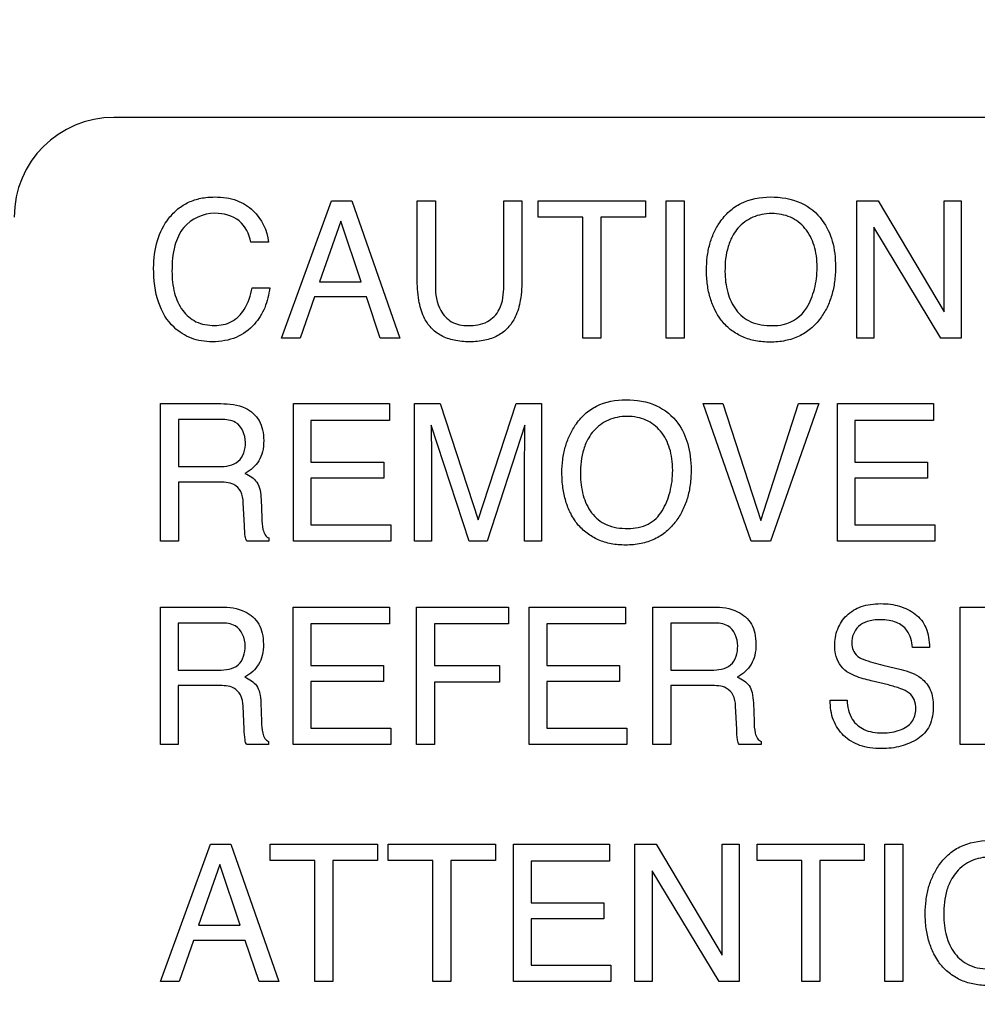
# Model space of a CAD drawing. Units: millimetres. Extents: x 0 to 1189, y 0 to 841.
# Drawn here: x 741 to 746, y 356 to 361 of the extents above; entities that cross this region are included whole.
import ezdxf

# ---------------------------------------------------------------- set-up
doc = ezdxf.new("R2010")
doc.units = ezdxf.units.MM
doc.header["$LTSCALE"] = 65.395
doc.layers.get('0').update_dxf_attribs({"linetype": 'CONTINUOUS'})
for name, color, linetype in [('3_ALL_AXES', 7, 'CONTINUOUS'), ('7_ALL_FEATURES', 7, 'CONTINUOUS'), ('DEF_DRAFT_DIM', 7, 'CONTINUOUS')]:
    doc.layers.add(name, color=color, linetype=linetype)
doc.styles.get("Standard").update_dxf_attribs({"font": 'txt', "width": 0.8})
doc.dimstyles.new('DIMSTYLE_1', dxfattribs={"dimtxt": 4.5, "dimasz": 0.1875, "dimexe": 0.125, "dimexo": 0.0625, "dimgap": 2.25, "dimtad": 0, "dimtih": 1, "dimtoh": 1, "dimdsep": 46, "dimtxsty": 'Standard', "dimblk": 'CLOSED', "dimblk1": 'CLOSED', "dimblk2": 'CLOSED', "dimcen": 0.09, "dimadec": 0, "dimazin": 0, "dimtfac": 1, "dimtofl": 0, "dimtmove": 0, "dimatfit": 3, "dimldrblk": 'CLOSED', "dimfxl": 1, "dimtolj": 1, "dimarcsym": 0})

# ---------------------------------------------------------------- blocks, each defined once
blk = doc.blocks.new('_CLOSED')
at = {"color": 0, "linetype": 'ByBlock'}
for p, q in [((0, 0), (-1, 0.167)), ((-1, 0.167), (-1, -0.167)), ((-1, -0.167), (0, 0)), ((-1, 0), (0, 0))]:
    blk.add_line(p, q, dxfattribs=at)
blk = doc.blocks.new('*D16')
at = {"layer": 'DEF_DRAFT_DIM', "color": 7, "linetype": 'Continuous', "transparency": 16777216}
for p, q in [((685.2119, 451.9124), (679.6869, 451.9124)), ((679.8119, 451.9124), (679.8119, 403.9124)), ((871.0208, 451.9124), (685.2119, 451.9124)), ((679.8119, 346.9124), (679.8119, 394.9124)), ((685.2119, 346.9124), (679.6869, 346.9124)), ((871.0208, 346.9124), (685.2119, 346.9124))]:
    blk.add_line(p, q, dxfattribs=at)
at = {"layer": 'DEF_DRAFT_DIM', "color": 7, "linetype": 'Continuous', "transparency": 16777216, "xscale": 0.1875, "yscale": 0.1875, "zscale": 0.1875}
for p, rotation in [((679.8119, 451.9124), 90), ((679.8119, 346.9124), 270)]:
    blk.add_blockref('_CLOSED', p, dxfattribs=dict(at, rotation=rotation))
at = {"layer": 'DEF_DRAFT_DIM', "color": 7, "linetype": 'Continuous', "transparency": 16777216, "insert": (679.8119, 401.6624), "char_height": 4.5, "width": 10.8, "attachment_point": 2, "line_spacing_factor": 0.9}
blk.add_mtext('300', dxfattribs=at)

msp = doc.modelspace()

# ---------------------------------------------------------------- linework, layer by layer
at = {"layer": '3_ALL_AXES', "color": 7, "linetype": 'Continuous'}
msp.add_line((772.6805, 360.6845), (741.8805, 360.6845), dxfattribs=at)
msp.add_arc((741.8805, 360.1595), 0.525, 90, 180, dxfattribs=at)
at = {"layer": '7_ALL_FEATURES', "color": 40, "linetype": 'Continuous'}
for p, q in [((742.7638, 359.5215), (743.0265, 360.245)), ((743.0265, 360.245), (743.1326, 360.245)), ((743.1326, 360.245), (743.3858, 359.5215)), ((743.4776, 360.245), (743.5732, 360.245)), ((743.4776, 359.839), (743.4776, 360.245)), ((743.5732, 360.245), (743.5732, 359.798)), ((743.9331, 360.245), (744.0292, 360.245)), ((743.9331, 359.798), (743.9331, 360.245)), ((744.0292, 360.245), (744.0292, 359.839)), ((744.1142, 360.245), (744.6797, 360.245)), ((744.1142, 360.1588), (744.1142, 360.245)), ((744.6797, 360.245), (744.6797, 360.1588)), ((744.788, 360.245), (744.8836, 360.245)), ((744.788, 359.5217), (744.788, 360.245)), ((744.8836, 360.245), (744.8836, 359.5217)), ((745.7927, 360.245), (745.9039, 360.245)), ((745.7927, 359.5215), (745.7927, 360.245)), ((745.9039, 360.245), (746.2515, 359.6608)), ((746.2515, 360.245), (746.3416, 360.245)), ((746.2515, 359.6608), (746.2515, 360.245)), ((746.3416, 360.245), (746.3416, 359.5215)), ((744.3493, 360.1588), (744.1142, 360.1588)), ((744.3493, 359.5215), (744.3493, 360.1588)), ((744.6797, 360.1588), (744.4446, 360.1588)), ((744.4446, 360.1588), (744.4446, 359.5215)), ((743.0759, 360.1377), (742.964, 359.8181)), ((743.183, 359.8181), (743.0759, 360.1377)), ((746.2355, 359.5215), (745.8828, 360.1054)), ((745.8828, 360.1054), (745.8828, 359.5215)), ((742.694, 360.0279), (742.6024, 360.0279)), ((742.6087, 359.787), (742.701, 359.787)), ((742.964, 359.8181), (743.183, 359.8181)), ((742.9363, 359.7384), (742.8606, 359.5215)), ((743.2099, 359.7384), (742.9363, 359.7384)), ((743.2823, 359.5215), (743.2099, 359.7384)), ((742.8606, 359.5215), (742.7638, 359.5215)), ((743.3858, 359.5215), (743.2823, 359.5215)), ((744.4446, 359.5215), (744.3493, 359.5215)), ((744.8836, 359.5217), (744.788, 359.5217)), ((745.8828, 359.5215), (745.7927, 359.5215)), ((746.3416, 359.5215), (746.2355, 359.5215)), ((742.1265, 359.1768), (742.4436, 359.1768)), ((742.1265, 358.4531), (742.1265, 359.1768)), ((742.8263, 359.1768), (743.3324, 359.1768)), ((742.8263, 358.4531), (742.8263, 359.1768)), ((743.3324, 359.1768), (743.3324, 359.0884)), ((743.4637, 359.1768), (743.5989, 359.1768)), ((743.4637, 358.4531), (743.4637, 359.1768)), ((743.5989, 359.1768), (743.7994, 358.565)), ((743.7994, 358.565), (743.9984, 359.1768)), ((743.9984, 359.1768), (744.1329, 359.1768)), ((744.1329, 359.1768), (744.1329, 358.4531)), ((744.983, 359.1768), (745.0875, 359.1768)), ((745.2369, 358.4531), (744.983, 359.1768)), ((745.0875, 359.1768), (745.2878, 358.5607)), ((745.2878, 358.5607), (745.4859, 359.1768)), ((745.5918, 359.1768), (745.3371, 358.4531)), ((745.4859, 359.1768), (745.5918, 359.1768)), ((745.6898, 359.1768), (746.1959, 359.1768)), ((745.6898, 358.4531), (745.6898, 359.1768)), ((746.1959, 359.1768), (746.1959, 359.0884)), ((742.4455, 359.0929), (742.2212, 359.0929)), ((742.2212, 359.0929), (742.2212, 358.8455)), ((743.3324, 359.0884), (742.9184, 359.0884)), ((742.9184, 359.0884), (742.9184, 358.8686)), ((743.752, 358.4531), (743.5512, 359.0638)), ((743.5512, 359.0638), (743.5512, 359.0417)), ((744.0448, 359.0638), (743.8454, 358.4531)), ((746.1959, 359.0884), (745.7818, 359.0884)), ((745.7818, 359.0884), (745.7818, 358.8686)), ((742.9184, 358.8686), (743.3011, 358.8686)), ((743.3011, 358.8686), (743.3011, 358.785)), ((743.5536, 358.8807), (743.5536, 358.4531)), ((744.0428, 358.4531), (744.0428, 358.8807)), ((745.7818, 358.8686), (746.1646, 358.8686)), ((746.1646, 358.8686), (746.1646, 358.785)), ((742.2212, 358.8455), (742.4337, 358.8455)), ((742.4301, 358.7636), (742.2212, 358.7636)), ((742.2212, 358.7636), (742.2212, 358.4531)), ((743.3011, 358.785), (742.9184, 358.785)), ((742.9184, 358.785), (742.9184, 358.5393)), ((746.1646, 358.785), (745.7818, 358.785)), ((745.7818, 358.785), (745.7818, 358.5393)), ((742.5679, 358.5346), (742.5621, 358.6552)), ((742.6557, 358.6727), (742.6589, 358.5756)), ((742.9184, 358.5393), (743.3396, 358.5393)), ((743.3396, 358.5393), (743.3396, 358.4531)), ((745.7818, 358.5393), (746.2031, 358.5393)), ((746.2031, 358.5393), (746.2031, 358.4531)), ((742.2212, 358.4531), (742.1265, 358.4531)), ((742.6957, 358.4531), (742.58, 358.4531)), ((742.6957, 358.4695), (742.6957, 358.4531)), ((743.3396, 358.4531), (742.8263, 358.4531)), ((743.5536, 358.4531), (743.4637, 358.4531)), ((743.8454, 358.4531), (743.752, 358.4531)), ((744.1329, 358.4531), (744.0428, 358.4531)), ((745.3371, 358.4531), (745.2369, 358.4531)), ((746.2031, 358.4531), (745.6898, 358.4531)), ((742.1253, 358.1054), (742.4426, 358.1054)), ((742.1253, 357.3812), (742.1253, 358.1054)), ((742.8252, 358.1054), (743.3314, 358.1054)), ((742.8252, 357.3812), (742.8252, 358.1054)), ((743.3314, 358.1054), (743.3314, 358.0166)), ((743.4737, 358.1054), (743.9579, 358.1054)), ((743.4737, 357.3812), (743.4737, 358.1054)), ((743.9579, 358.1054), (743.9579, 358.0166)), ((744.0677, 358.1054), (744.574, 358.1054)), ((744.0677, 357.3812), (744.0677, 358.1054)), ((744.574, 358.1054), (744.574, 358.0166)), ((744.7185, 358.1054), (745.0359, 358.1054)), ((744.7185, 357.3812), (744.7185, 358.1054)), ((746.3374, 358.1054), (746.8439, 358.1054)), ((746.3374, 357.3812), (746.3374, 358.1054)), ((742.4442, 358.0213), (742.2197, 358.0213)), ((742.2197, 358.0213), (742.2197, 357.7735)), ((743.3314, 358.0166), (742.9173, 358.0166)), ((742.9173, 358.0166), (742.9173, 357.797)), ((743.9579, 358.0166), (743.568, 358.0166)), ((743.568, 358.0166), (743.568, 357.797)), ((744.574, 358.0166), (744.1597, 358.0166)), ((744.1597, 358.0166), (744.1597, 357.797)), ((745.0376, 358.0213), (744.813, 358.0213)), ((744.813, 358.0213), (744.813, 357.7735)), ((746.1745, 357.8929), (746.0858, 357.8929)), ((742.2197, 357.7735), (742.4321, 357.7735)), ((742.9173, 357.797), (743.3001, 357.797)), ((743.3001, 357.797), (743.3001, 357.7132)), ((743.568, 357.797), (743.9105, 357.797)), ((743.9105, 357.797), (743.9105, 357.7106)), ((744.1597, 357.797), (744.5426, 357.797)), ((744.5426, 357.797), (744.5426, 357.7132)), ((744.813, 357.7735), (745.0255, 357.7735)), ((745.9299, 357.8004), (746.025, 357.7769)), ((743.3001, 357.7132), (742.9173, 357.7132)), ((742.9173, 357.7132), (742.9173, 357.4676)), ((744.5426, 357.7132), (744.1597, 357.7132)), ((744.1597, 357.7132), (744.1597, 357.4676)), ((745.9589, 357.6954), (745.8673, 357.7174)), ((742.4288, 357.6919), (742.2197, 357.6919)), ((742.2197, 357.6919), (742.2197, 357.3812)), ((743.9105, 357.7106), (743.568, 357.7106)), ((743.568, 357.7106), (743.568, 357.3812)), ((745.0222, 357.6919), (744.813, 357.6919)), ((744.813, 357.6919), (744.813, 357.3812)), ((745.6525, 357.6151), (745.7413, 357.6151)), ((742.5665, 357.4627), (742.5607, 357.5835)), ((742.6545, 357.6008), (742.6577, 357.5035)), ((745.16, 357.4627), (745.1542, 357.5835)), ((745.2476, 357.6008), (745.2511, 357.5035)), ((742.9173, 357.4676), (743.3385, 357.4676)), ((743.3385, 357.4676), (743.3385, 357.3812)), ((744.1597, 357.4676), (744.5811, 357.4676)), ((744.5811, 357.4676), (744.5811, 357.3812)), ((742.2197, 357.3812), (742.1253, 357.3812)), ((742.6949, 357.3812), (742.5788, 357.3812)), ((742.6949, 357.3978), (742.6949, 357.3812)), ((743.3385, 357.3812), (742.8252, 357.3812)), ((743.568, 357.3812), (743.4737, 357.3812)), ((744.5811, 357.3812), (744.0677, 357.3812)), ((744.813, 357.3812), (744.7185, 357.3812)), ((745.2883, 357.3812), (745.1722, 357.3812)), ((745.2883, 357.3978), (745.2883, 357.3812)), ((746.8509, 357.3812), (746.3374, 357.3812)), ((742.1267, 356.1333), (742.3893, 356.8565)), ((742.3893, 356.8565), (742.4957, 356.8565)), ((742.4957, 356.8565), (742.7487, 356.1333)), ((742.7037, 356.8565), (743.2683, 356.8565)), ((742.7037, 356.7702), (742.7037, 356.8565)), ((743.2683, 356.8565), (743.2683, 356.7702)), ((743.3248, 356.8565), (743.8896, 356.8565)), ((743.3248, 356.7702), (743.3248, 356.8565)), ((743.8896, 356.8565), (743.8896, 356.7702)), ((743.9852, 356.8565), (744.4909, 356.8565)), ((743.9852, 356.1333), (743.9852, 356.8565)), ((744.4909, 356.8565), (744.4909, 356.7677)), ((744.6238, 356.8565), (744.7357, 356.8565)), ((744.6238, 356.1333), (744.6238, 356.8565)), ((744.7357, 356.8565), (745.0828, 356.2719)), ((745.0828, 356.8565), (745.1729, 356.8565)), ((745.0828, 356.2719), (745.0828, 356.8565)), ((745.1729, 356.8565), (745.1729, 356.1333)), ((745.2671, 356.8565), (745.8318, 356.8565)), ((745.2671, 356.7702), (745.2671, 356.8565)), ((745.8318, 356.8565), (745.8318, 356.7702)), ((745.94, 356.8565), (746.0351, 356.8565)), ((745.94, 356.1333), (745.94, 356.8565)), ((746.0351, 356.8565), (746.0351, 356.1333)), ((742.4385, 356.7492), (742.3269, 356.4299)), ((742.5457, 356.4299), (742.4385, 356.7492)), ((742.9386, 356.7702), (742.7037, 356.7702)), ((742.9386, 356.1333), (742.9386, 356.7702)), ((743.2683, 356.7702), (743.0336, 356.7702)), ((743.0336, 356.7702), (743.0336, 356.1333)), ((743.5598, 356.7702), (743.3248, 356.7702)), ((743.5598, 356.1333), (743.5598, 356.7702)), ((743.8896, 356.7702), (743.6547, 356.7702)), ((743.6547, 356.7702), (743.6547, 356.1333)), ((744.4909, 356.7677), (744.0772, 356.7677)), ((744.0772, 356.7677), (744.0772, 356.548)), ((745.5021, 356.7702), (745.2671, 356.7702)), ((745.5021, 356.1333), (745.5021, 356.7702)), ((745.8318, 356.7702), (745.597, 356.7702)), ((745.597, 356.7702), (745.597, 356.1333)), ((745.0668, 356.1333), (744.7142, 356.7171)), ((744.7142, 356.7171), (744.7142, 356.1333)), ((744.0772, 356.548), (744.4597, 356.548)), ((744.4597, 356.548), (744.4597, 356.4644)), ((742.3269, 356.4299), (742.5457, 356.4299)), ((744.4597, 356.4644), (744.0772, 356.4644)), ((744.0772, 356.4644), (744.0772, 356.2194)), ((742.2993, 356.3497), (742.2238, 356.1333)), ((742.5726, 356.3497), (742.2993, 356.3497)), ((742.6452, 356.1333), (742.5726, 356.3497)), ((744.0772, 356.2194), (744.4976, 356.2194)), ((744.4976, 356.2194), (744.4976, 356.1333)), ((742.2238, 356.1333), (742.1267, 356.1333)), ((742.7487, 356.1333), (742.6452, 356.1333)), ((743.0336, 356.1333), (742.9386, 356.1333)), ((743.6547, 356.1333), (743.5598, 356.1333)), ((744.4976, 356.1333), (743.9852, 356.1333)), ((744.7142, 356.1333), (744.6238, 356.1333)), ((745.1729, 356.1333), (745.0668, 356.1333)), ((745.597, 356.1333), (745.5021, 356.1333)), ((746.0351, 356.1333), (745.94, 356.1333))]:
    msp.add_line(p, q, dxfattribs=at)
for points, knots in [([(742.0898, 359.8908), (742.0898, 359.9399), (742.1002, 360.0339), (742.1538, 360.1396), (742.2157, 360.2039), (742.2734, 360.2399), (742.3395, 360.261), (742.4072, 360.2668), (742.471, 360.2624), (742.5428, 360.2453), (742.5899, 360.2166), (742.614, 360.1924)], [0, 0, 0, 0, 0.190025, 0.36008, 0.44827, 0.533456, 0.620735, 0.714873, 0.795096, 0.867666, 1, 1, 1, 1]), ([(745.0744, 359.6216), (745.0639, 359.6361), (745.0432, 359.6715), (745.0189, 359.732), (745.0039, 359.8037), (744.9994, 359.8775), (745.0034, 359.9493), (745.0163, 360.0155), (745.0382, 360.0764), (745.0714, 360.1361), (745.1181, 360.1913), (745.2041, 360.2506), (745.2843, 360.2651), (745.337, 360.2651)], [0, 0, 0, 0, 0.063398, 0.144457, 0.229935, 0.321989, 0.405588, 0.484352, 0.559839, 0.633863, 0.725476, 0.813224, 1, 1, 1, 1]), ([(745.337, 360.2651), (745.3916, 360.2651), (745.4978, 360.2503), (745.5823, 360.1812), (745.6106, 360.1417)], [0, 0, 0, 0, 0.529416, 1, 1, 1, 1]), ([(742.4124, 360.1794), (742.3524, 360.1794), (742.2502, 360.1338), (742.1927, 360.0008), (742.1864, 359.9194), (742.1864, 359.874)], [0, 0, 0, 0, 0.426219, 0.677508, 1, 1, 1, 1]), ([(742.6024, 360.0279), (742.5934, 360.0693), (742.552, 360.1564), (742.4572, 360.1794), (742.4124, 360.1794)], [0, 0, 0, 0, 0.485185, 1, 1, 1, 1]), ([(745.5275, 359.6804), (745.5461, 359.7115), (745.5675, 359.763), (745.5813, 359.8363), (745.5846, 359.895), (745.5811, 359.9535), (745.5658, 360.0252), (745.5264, 360.1028), (745.4587, 360.1556), (745.3949, 360.1747), (745.3435, 360.1791), (745.2922, 360.1747), (745.2287, 360.1554), (745.1758, 360.1162), (745.1486, 360.0777), (745.1413, 360.0652)], [0, 0, 0, 0, 0.122913, 0.186592, 0.25321, 0.322154, 0.385411, 0.501749, 0.610446, 0.666236, 0.72637, 0.784955, 0.840323, 0.950573, 1, 1, 1, 1]), ([(745.6106, 360.1417), (745.6344, 360.109), (745.6612, 360.0507), (745.6776, 359.9658), (745.6816, 359.8939), (745.6772, 359.8199), (745.6626, 359.7484), (745.6377, 359.6834), (745.601, 359.623), (745.5521, 359.5695), (745.4888, 359.5287), (745.4151, 359.5051), (745.3372, 359.4984), (745.2608, 359.5046), (745.1915, 359.5253), (745.1311, 359.561), (745.0939, 359.596), (745.0771, 359.618), (745.0744, 359.6216)], [0, 0, 0, 0, 0.105633, 0.163235, 0.225754, 0.293308, 0.356205, 0.415933, 0.474258, 0.54002, 0.603477, 0.668863, 0.740065, 0.806626, 0.868063, 0.927502, 0.988319, 1, 1, 1, 1]), ([(745.1413, 360.0652), (745.1302, 360.0464), (745.104, 359.9848), (745.0981, 359.9175), (745.0981, 359.8731)], [0, 0, 0, 0, 0.329634, 1, 1, 1, 1]), ([(742.701, 359.787), (742.697, 359.7512), (742.6808, 359.6817), (742.6219, 359.5868), (742.5434, 359.5287), (742.4637, 359.5061), (742.4018, 359.501), (742.342, 359.5055), (742.2707, 359.5244), (742.1795, 359.5817), (742.1008, 359.7146), (742.0898, 359.829), (742.0898, 359.8908)], [0, 0, 0, 0, 0.106731, 0.207443, 0.324723, 0.385276, 0.450546, 0.507617, 0.561559, 0.667575, 0.817063, 1, 1, 1, 1]), ([(742.1864, 359.874), (742.1864, 359.8354), (742.1938, 359.7627), (742.235, 359.6663), (742.311, 359.5988), (742.377, 359.5887), (742.4102, 359.5887)], [0, 0, 0, 0, 0.284572, 0.530859, 0.755943, 1, 1, 1, 1]), ([(744.0292, 359.839), (744.0292, 359.7995), (744.0253, 359.7294), (744.0012, 359.6383), (743.9583, 359.5741), (743.9023, 359.5312), (743.8317, 359.5069), (743.753, 359.5004), (743.6743, 359.5069), (743.6038, 359.5312), (743.5478, 359.5741), (743.5049, 359.6382), (743.4816, 359.7295), (743.4776, 359.7995), (743.4776, 359.839)], [0, 0, 0, 0, 0.118613, 0.209967, 0.279323, 0.346412, 0.418122, 0.50018, 0.582082, 0.653784, 0.720883, 0.790189, 0.881393, 1, 1, 1, 1]), ([(745.0981, 359.8731), (745.0981, 359.8358), (745.1067, 359.7642), (745.1495, 359.6667), (745.2345, 359.5963), (745.3085, 359.5878), (745.3469, 359.5878)], [0, 0, 0, 0, 0.261735, 0.50011, 0.730648, 1, 1, 1, 1]), ([(742.4102, 359.5887), (742.441, 359.5887), (742.5047, 359.6001), (742.5799, 359.6766), (742.6009, 359.7468), (742.6087, 359.787)], [0, 0, 0, 0, 0.302032, 0.598988, 1, 1, 1, 1]), ([(743.5732, 359.798), (743.5732, 359.7533), (743.5834, 359.6776), (743.6561, 359.5986), (743.7157, 359.5879), (743.7452, 359.5879)], [0, 0, 0, 0, 0.440425, 0.708876, 1, 1, 1, 1]), ([(743.7452, 359.5879), (743.7799, 359.5879), (743.848, 359.596), (743.9272, 359.6794), (743.9331, 359.7557), (743.9331, 359.798)], [0, 0, 0, 0, 0.323986, 0.604667, 1, 1, 1, 1]), ([(745.3469, 359.5878), (745.3663, 359.5878), (745.4358, 359.5925), (745.5017, 359.6375), (745.5275, 359.6804)], [0, 0, 0, 0, 0.279439, 1, 1, 1, 1]), ([(742.4436, 359.1768), (742.4873, 359.1768), (742.5671, 359.1696), (742.6426, 359.1037), (742.6662, 359.0377), (742.6712, 358.9815), (742.6662, 358.925), (742.6461, 358.8749), (742.6132, 358.8362), (742.5857, 358.8171), (742.5708, 358.8091)], [0, 0, 0, 0, 0.239485, 0.418363, 0.511458, 0.617068, 0.725636, 0.818774, 0.907402, 1, 1, 1, 1]), ([(744.3058, 358.5644), (744.2984, 358.5756), (744.2805, 358.6073), (744.2578, 358.6636), (744.2428, 358.7354), (744.2383, 358.8092), (744.2423, 358.8811), (744.2554, 358.9473), (744.2775, 359.0083), (744.3111, 359.0678), (744.3574, 359.1233), (744.4436, 359.1825), (744.5238, 359.1969), (744.5766, 359.1969)], [0, 0, 0, 0, 0.048298, 0.130625, 0.217464, 0.310959, 0.395845, 0.475872, 0.552686, 0.628205, 0.721006, 0.810007, 1, 1, 1, 1]), ([(744.5766, 359.1969), (744.6312, 359.1969), (744.7374, 359.182), (744.8218, 359.1132), (744.8505, 359.0738)], [0, 0, 0, 0, 0.528607, 1, 1, 1, 1]), ([(742.5735, 358.9727), (742.5735, 359.0121), (742.5417, 359.0884), (742.471, 359.0929), (742.4455, 359.0929)], [0, 0, 0, 0, 0.607169, 1, 1, 1, 1]), ([(744.0428, 358.8807), (744.0428, 358.9051), (744.0442, 358.9661), (744.0448, 359.0272), (744.0448, 359.0638)], [0, 0, 0, 0, 0.399748, 1, 1, 1, 1]), ([(744.8505, 359.0738), (744.874, 359.041), (744.9007, 358.9827), (744.9173, 358.8978), (744.9214, 358.8258), (744.9169, 358.7518), (744.9022, 358.68), (744.8771, 358.615), (744.8405, 358.5545), (744.7917, 358.501), (744.7283, 358.4603), (744.6546, 358.4366), (744.5766, 358.4299), (744.5002, 358.4361), (744.4307, 358.4569), (744.3702, 358.4926), (744.3297, 358.5307), (744.3107, 358.5569), (744.3058, 358.5644)], [0, 0, 0, 0, 0.10429, 0.161232, 0.222905, 0.289842, 0.352105, 0.411173, 0.468756, 0.53367, 0.596375, 0.660985, 0.731275, 0.797175, 0.857931, 0.916713, 0.976936, 1, 1, 1, 1]), ([(744.767, 358.6122), (744.7855, 358.6433), (744.8069, 358.6948), (744.8206, 358.7682), (744.824, 358.8268), (744.8205, 358.8853), (744.8052, 358.9569), (744.7661, 359.0348), (744.6981, 359.0874), (744.6343, 359.1065), (744.5829, 359.1109), (744.5315, 359.1066), (744.468, 359.0874), (744.4151, 359.0481), (744.3879, 359.0095), (744.3806, 358.997)], [0, 0, 0, 0, 0.12297, 0.18663, 0.253223, 0.322111, 0.385326, 0.501515, 0.610375, 0.66618, 0.726303, 0.784946, 0.840202, 0.950643, 1, 1, 1, 1]), ([(743.5512, 359.0417), (743.5512, 359.0305), (743.5514, 359.0035), (743.5524, 358.9607), (743.5534, 358.9182), (743.5536, 358.8916), (743.5536, 358.8807)], [0, 0, 0, 0, 0.208545, 0.50337, 0.796932, 1, 1, 1, 1]), ([(742.4337, 358.8455), (742.4689, 358.8455), (742.5505, 358.8554), (742.5735, 358.9372), (742.5735, 358.9727)], [0, 0, 0, 0, 0.497842, 1, 1, 1, 1]), ([(744.3806, 358.997), (744.3696, 358.9782), (744.3433, 358.9166), (744.3374, 358.8493), (744.3374, 358.8049)], [0, 0, 0, 0, 0.329035, 1, 1, 1, 1]), ([(742.5708, 358.8091), (742.5835, 358.8038), (742.6065, 358.7917), (742.6489, 358.7514), (742.6544, 358.7039), (742.6557, 358.6727)], [0, 0, 0, 0, 0.240579, 0.452106, 1, 1, 1, 1]), ([(744.3374, 358.8049), (744.3374, 358.7676), (744.3459, 358.6959), (744.3887, 358.5982), (744.4739, 358.5279), (744.548, 358.5193), (744.5864, 358.5193)], [0, 0, 0, 0, 0.261377, 0.499669, 0.730794, 1, 1, 1, 1]), ([(742.5621, 358.6552), (742.5612, 358.6755), (742.5553, 358.714), (742.5064, 358.7637), (742.4579, 358.7636), (742.4301, 358.7636)], [0, 0, 0, 0, 0.313084, 0.571677, 1, 1, 1, 1]), ([(744.5864, 358.5193), (744.6231, 358.5193), (744.6961, 358.5308), (744.7497, 358.5833), (744.767, 358.6122)], [0, 0, 0, 0, 0.521294, 1, 1, 1, 1]), ([(742.6589, 358.5756), (742.6597, 358.555), (742.6608, 358.5237), (742.6743, 358.4863), (742.6884, 358.4729), (742.6957, 358.4695)], [0, 0, 0, 0, 0.529359, 0.792826, 1, 1, 1, 1]), ([(742.58, 358.4531), (742.5762, 358.4607), (742.5692, 358.4879), (742.5686, 358.5155), (742.5679, 358.5346)], [0, 0, 0, 0, 0.307874, 1, 1, 1, 1]), ([(742.4426, 358.1054), (742.4864, 358.1054), (742.5658, 358.0974), (742.6413, 358.0319), (742.6646, 357.966), (742.6693, 357.9098), (742.665, 357.8533), (742.6449, 357.8032), (742.6124, 357.7642), (742.5848, 357.7451), (742.57, 357.737)], [0, 0, 0, 0, 0.239712, 0.418078, 0.511025, 0.616497, 0.725536, 0.818419, 0.907325, 1, 1, 1, 1]), ([(745.0359, 358.1054), (745.0797, 358.1054), (745.1591, 358.0974), (745.2347, 358.0319), (745.258, 357.966), (745.2627, 357.9098), (745.2584, 357.8533), (745.2383, 357.8032), (745.2057, 357.7642), (745.1782, 357.745), (745.1632, 357.737)], [0, 0, 0, 0, 0.239634, 0.418084, 0.511009, 0.616447, 0.72545, 0.818303, 0.907198, 1, 1, 1, 1]), ([(745.6759, 357.9011), (745.6759, 357.9311), (745.6849, 357.9907), (745.7355, 358.0668), (745.8021, 358.1067), (745.8655, 358.1214), (745.9175, 358.1248), (745.9691, 358.1216), (746.017, 358.1114), (746.0609, 358.0939), (746.114, 358.0629), (746.1664, 357.9958), (746.1745, 357.9282), (746.1745, 357.8929)], [0, 0, 0, 0, 0.118559, 0.23142, 0.349771, 0.415178, 0.487327, 0.554987, 0.61871, 0.680109, 0.740982, 0.860522, 1, 1, 1, 1]), ([(746.0858, 357.8929), (746.0822, 357.924), (746.0697, 357.9815), (746.0109, 358.0238), (745.9602, 358.0367), (745.919, 358.0395), (745.8804, 358.0375), (745.8398, 358.0297), (745.7994, 358.0069), (745.7715, 357.9645), (745.7646, 357.9285), (745.7656, 357.9086), (745.7661, 357.9043)], [0, 0, 0, 0, 0.195476, 0.341181, 0.424648, 0.520251, 0.597999, 0.665306, 0.777307, 0.876119, 0.972885, 1, 1, 1, 1]), ([(742.5722, 357.9011), (742.5722, 357.9403), (742.5404, 358.0163), (742.4698, 358.0213), (742.4442, 358.0213)], [0, 0, 0, 0, 0.604935, 1, 1, 1, 1]), ([(745.1655, 357.9011), (745.1655, 357.9402), (745.134, 358.0164), (745.0632, 358.0213), (745.0376, 358.0213)], [0, 0, 0, 0, 0.604348, 1, 1, 1, 1]), ([(742.4321, 357.7735), (742.4676, 357.7735), (742.5498, 357.7831), (742.5722, 357.8655), (742.5722, 357.9011)], [0, 0, 0, 0, 0.499166, 1, 1, 1, 1]), ([(745.0255, 357.7735), (745.0609, 357.7735), (745.1429, 357.7832), (745.1655, 357.8655), (745.1655, 357.9011)], [0, 0, 0, 0, 0.498518, 1, 1, 1, 1]), ([(745.7406, 357.7652), (745.7103, 357.7866), (745.6795, 357.8355), (745.6759, 357.8868), (745.6759, 357.9011)], [0, 0, 0, 0, 0.722778, 1, 1, 1, 1]), ([(745.7661, 357.9043), (745.7673, 357.8929), (745.7745, 357.8668), (745.7945, 357.8472), (745.8072, 357.8397)], [0, 0, 0, 0, 0.43519, 1, 1, 1, 1]), ([(745.8072, 357.8397), (745.8129, 357.8364), (745.8525, 357.8193), (745.8945, 357.8091), (745.9299, 357.8004)], [0, 0, 0, 0, 0.152248, 1, 1, 1, 1]), ([(745.8673, 357.7174), (745.8534, 357.7207), (745.8099, 357.7325), (745.7658, 357.7474), (745.7406, 357.7652)], [0, 0, 0, 0, 0.316826, 1, 1, 1, 1]), ([(746.025, 357.7769), (746.0622, 357.7678), (746.1265, 357.7465), (746.187, 357.6696), (746.1951, 357.6129), (746.1951, 357.5839)], [0, 0, 0, 0, 0.409638, 0.690752, 1, 1, 1, 1]), ([(742.57, 357.737), (742.5825, 357.7317), (742.6051, 357.7194), (742.6345, 357.6924), (742.6511, 357.6507), (742.6539, 357.619), (742.6545, 357.6008)], [0, 0, 0, 0, 0.237102, 0.447374, 0.681321, 1, 1, 1, 1]), ([(745.1632, 357.737), (745.1758, 357.7317), (745.1985, 357.7194), (745.2281, 357.6925), (745.2442, 357.6506), (745.2469, 357.619), (745.2476, 357.6008)], [0, 0, 0, 0, 0.237634, 0.448335, 0.681464, 1, 1, 1, 1]), ([(742.5607, 357.5835), (742.5598, 357.6037), (742.554, 357.642), (742.5054, 357.6923), (742.4567, 357.6919), (742.4288, 357.6919)], [0, 0, 0, 0, 0.31164, 0.570147, 1, 1, 1, 1]), ([(745.1542, 357.5835), (745.1533, 357.6037), (745.1474, 357.6419), (745.099, 357.6923), (745.0502, 357.6919), (745.0222, 357.6919)], [0, 0, 0, 0, 0.311623, 0.569705, 1, 1, 1, 1]), ([(746.1029, 357.568), (746.1029, 357.5852), (746.0995, 357.6175), (746.0685, 357.6575), (746.0181, 357.6784), (745.9808, 357.69), (745.9589, 357.6954)], [0, 0, 0, 0, 0.242752, 0.443306, 0.681118, 1, 1, 1, 1]), ([(746.1951, 357.5839), (746.1951, 357.5489), (746.1874, 357.4965), (746.1506, 357.4402), (746.1133, 357.4102), (746.0703, 357.3882), (746.0238, 357.3718), (745.9738, 357.3621), (745.9193, 357.3589), (745.8633, 357.3625), (745.7933, 357.3788), (745.7185, 357.4227), (745.6608, 357.5102), (745.6522, 357.5796), (745.6525, 357.6151)], [0, 0, 0, 0, 0.128677, 0.185537, 0.243075, 0.302131, 0.361926, 0.423631, 0.488337, 0.561835, 0.628619, 0.750956, 0.869634, 1, 1, 1, 1]), ([(745.7413, 357.6151), (745.7431, 357.5805), (745.7548, 357.5151), (745.8185, 357.4619), (745.8772, 357.4454), (745.9267, 357.4418), (745.9763, 357.4452), (746.031, 357.4592), (746.0893, 357.4939), (746.1029, 357.5448), (746.1029, 357.568)], [0, 0, 0, 0, 0.198197, 0.355284, 0.443142, 0.543937, 0.637533, 0.725558, 0.867247, 1, 1, 1, 1]), ([(742.5788, 357.3812), (742.5749, 357.3888), (742.5683, 357.4161), (742.5674, 357.4436), (742.5665, 357.4627)], [0, 0, 0, 0, 0.307468, 1, 1, 1, 1]), ([(742.6577, 357.5035), (742.6585, 357.4828), (742.6594, 357.4517), (742.673, 357.4142), (742.6874, 357.4011), (742.6949, 357.3978)], [0, 0, 0, 0, 0.529541, 0.789897, 1, 1, 1, 1]), ([(745.1722, 357.3812), (745.1682, 357.3888), (745.1613, 357.416), (745.1609, 357.4436), (745.16, 357.4627)], [0, 0, 0, 0, 0.308172, 1, 1, 1, 1]), ([(745.2511, 357.5035), (745.2518, 357.4828), (745.2529, 357.4517), (745.2663, 357.4142), (745.2808, 357.4011), (745.2883, 357.3978)], [0, 0, 0, 0, 0.529466, 0.789633, 1, 1, 1, 1]), ([(746.2186, 356.244), (746.2112, 356.2552), (746.1933, 356.2869), (746.1706, 356.3433), (746.1555, 356.415), (746.151, 356.4888), (746.1551, 356.5607), (746.168, 356.6269), (746.1901, 356.6879), (746.2235, 356.7475), (746.27, 356.8027), (746.3562, 356.8617), (746.4362, 356.876), (746.489, 356.876)], [0, 0, 0, 0, 0.04839, 0.130753, 0.217571, 0.311074, 0.396066, 0.476132, 0.553002, 0.628675, 0.721196, 0.810109, 1, 1, 1, 1]), ([(746.679, 356.2922), (746.6977, 356.323), (746.7191, 356.3745), (746.7328, 356.4478), (746.7361, 356.5065), (746.7327, 356.5651), (746.7174, 356.6367), (746.6777, 356.7139), (746.6104, 356.7669), (746.5466, 356.7859), (746.4952, 356.7902), (746.4439, 356.7858), (746.3804, 356.7666), (746.3276, 356.7273), (746.3005, 356.6888), (746.2932, 356.6763)], [0, 0, 0, 0, 0.122707, 0.186447, 0.253261, 0.322304, 0.385585, 0.501533, 0.610298, 0.666039, 0.726194, 0.784883, 0.840275, 0.950675, 1, 1, 1, 1]), ([(746.7623, 356.753), (746.786, 356.7203), (746.8126, 356.6621), (746.829, 356.5773), (746.833, 356.5054), (746.8286, 356.4315), (746.814, 356.3598), (746.7892, 356.2948), (746.7525, 356.2345), (746.7036, 356.181), (746.6402, 356.1403), (746.5668, 356.1165), (746.4889, 356.1098), (746.4127, 356.116), (746.3433, 356.1367), (746.2829, 356.1722), (746.2424, 356.2103), (746.2235, 356.2365), (746.2186, 356.244)], [0, 0, 0, 0, 0.104297, 0.161181, 0.222796, 0.289823, 0.352166, 0.411228, 0.468692, 0.533771, 0.596584, 0.661188, 0.731301, 0.797188, 0.85796, 0.916728, 0.976876, 1, 1, 1, 1]), ([(746.2932, 356.6763), (746.2822, 356.6575), (746.256, 356.5959), (746.2501, 356.5286), (746.2501, 356.4841)], [0, 0, 0, 0, 0.328583, 1, 1, 1, 1]), ([(746.2501, 356.4841), (746.2501, 356.447), (746.2587, 356.3755), (746.3011, 356.2779), (746.3865, 356.2079), (746.4604, 356.1992), (746.4988, 356.1992)], [0, 0, 0, 0, 0.260858, 0.499487, 0.730477, 1, 1, 1, 1])]:
    msp.add_open_spline(points, degree=3, knots=knots, dxfattribs=at)
msp.add_open_spline([(742.614, 360.1924), (742.6573, 360.1495), (742.6892, 360.0887), (742.694, 360.0279)], degree=3, dxfattribs=at)

# ---------------------------------------------------------------- dimensions: what is measured, and where the dimension line sits
at = {"layer": 'DEF_DRAFT_DIM', "color": 7, "linetype": 'Continuous'}
dim = msp.add_linear_dim(base=(679.8119, 346.9124), p1=(871.0833, 451.9124), p2=(871.0833, 346.9124), angle=270, text='300', dimstyle='DIMSTYLE_1', dxfattribs=at)
dim.commit()
dim.dimension.update_dxf_attribs({"geometry": '*D16', "text_midpoint": (679.8119, 399.4124), "dimtype": 160})

doc.saveas('drawing.dxf')
